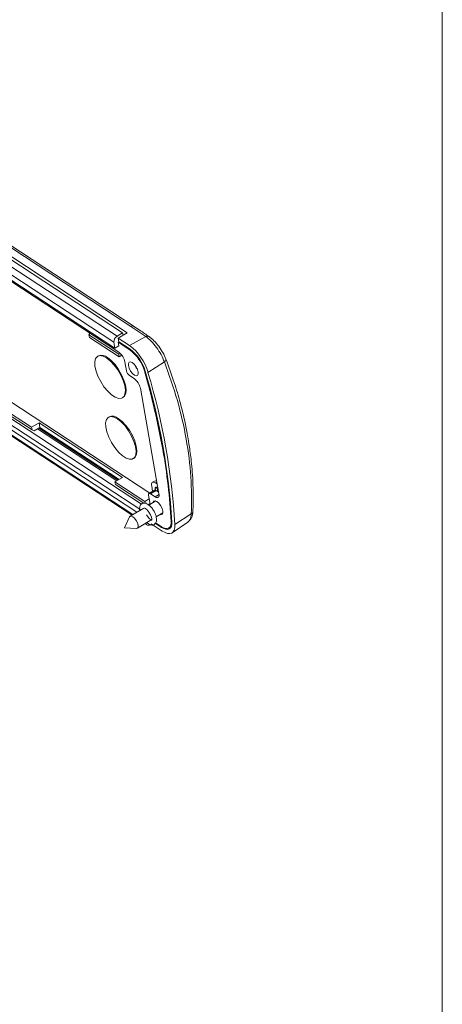
# Model space of a CAD drawing. Units: millimetres. Extents: x 3 to 591, y 2 to 418.
# Drawn here: x 545 to 589, y 65 to 167 of the extents above; entities that cross this region are included whole.
import ezdxf

# ---------------------------------------------------------------- set-up
doc = ezdxf.new("R2010")
doc.units = ezdxf.units.MM
doc.linetypes.add('SLD-Solido', pattern=[0])
doc.layers.add('CARTIGLIO', color=7, linetype='SLD-Solido', lineweight=15)

msp = doc.modelspace()

# ---------------------------------------------------------------- linework, layer by layer
at = {"color": 7, "linetype": 'SLD-Solido', "lineweight": 15}
for p, q in [((529.103, 151.865), (555.961, 134.235)), ((529.496, 151.941), (556.446, 134.25)), ((556.819, 134.896), (530.61, 152.101)), ((557.143, 134.909), (530.933, 152.113)), ((555.062, 133.26), (528.205, 150.89)), ((528.523, 151.516), (555.38, 133.886)), ((555.168, 132.662), (528.311, 150.292)), ((528.95, 149.715), (555.56, 132.247)), ((532.738, 134.757), (558.769, 117.669)), ((556.819, 134.896), (558.359, 133.855)), ((557.895, 116.517), (531.788, 133.655)), ((552.562, 134.216), (552.478, 134.049)), ((555.565, 132.023), (552.478, 134.049)), ((552.478, 134.049), (552.527, 133.774)), ((552.527, 133.774), (555.614, 131.747)), ((555.38, 133.886), (555.961, 134.235)), ((556.446, 134.25), (555.51, 133.695)), ((555.58, 133.301), (555.51, 133.695)), ((555.51, 133.695), (556.664, 132.937)), ((556.004, 133.988), (555.961, 134.235)), ((558.359, 133.855), (556.664, 132.937)), ((531.406, 132.775), (557.44, 115.686)), ((531.794, 133.008), (557.827, 115.918)), ((555.062, 133.26), (555.168, 132.662)), ((555.555, 132.895), (555.168, 132.662)), ((555.489, 133.269), (555.576, 133.321)), ((555.489, 133.269), (555.555, 132.895)), ((556.73, 132.454), (555.489, 133.269)), ((556.734, 132.543), (555.58, 133.301)), ((531.625, 131.992), (556.93, 115.38)), ((553.451, 131.855), (553.374, 131.809)), ((555.565, 132.023), (555.646, 132.183)), ((555.614, 131.747), (555.565, 132.023)), ((555.614, 131.747), (555.893, 131.915)), ((556.203, 131.234), (556.367, 130.309)), ((560.279, 131.236), (558.583, 130.144)), ((556.67, 129.832), (557.148, 129.518)), ((557.791, 128.504), (559.718, 117.6)), ((555.947, 127.521), (556.024, 127.568)), ((546.557, 124.469), (543.47, 126.496)), ((543.519, 126.22), (546.606, 124.194)), ((554.565, 125.557), (554.487, 125.51)), ((547.332, 124.934), (546.557, 124.469)), ((546.606, 124.194), (546.557, 124.469)), ((547.415, 124.462), (546.834, 124.113)), ((555.346, 118.921), (547.148, 124.302)), ((547.288, 124.385), (555.485, 119.004)), ((547.332, 124.934), (555.944, 119.28)), ((547.332, 124.934), (547.415, 124.462)), ((555.598, 119.072), (547.401, 124.453)), ((555.612, 119.081), (547.415, 124.462)), ((546.834, 124.113), (546.606, 124.194)), ((557.06, 121.223), (557.138, 121.27)), ((555.17, 118.815), (555.944, 119.28)), ((558.257, 116.789), (555.17, 118.815)), ((555.219, 118.54), (555.17, 118.815)), ((558.155, 116.613), (555.219, 118.54)), ((559.063, 117.846), (558.967, 118.392)), ((559.248, 118.893), (559.054, 118.777)), ((559.373, 118.717), (559.54, 118.607)), ((559.624, 118.135), (559.457, 118.245)), ((559.611, 117.808), (559.545, 118.187)), ((558.642, 117.437), (558.805, 116.511)), ((559.264, 117.966), (558.683, 117.617)), ((558.833, 117.589), (559.414, 117.938)), ((559.312, 117.275), (558.833, 117.589)), ((559.337, 118.149), (559.37, 117.962)), ((559.691, 117.756), (559.414, 117.938)), ((558.152, 116.114), (556.737, 115.264)), ((558.708, 117.06), (558.257, 116.789)), ((558.257, 116.789), (558.289, 116.61)), ((558.534, 116.433), (558.792, 116.587)), ((559.379, 116.85), (558.667, 116.423)), ((556.678, 115.196), (556.138, 114.059)), ((559.437, 115.194), (560.126, 115.607)), ((563.059, 115.524), (561.369, 114.401)), ((563.223, 115.755), (563.222, 115.744)), ((557.483, 114.021), (558.979, 114.919)), ((558.276, 114.497), (558.482, 114.362)), ((558.37, 114.547), (558.369, 114.552)), ((558.946, 114.458), (558.826, 114.386)), ((560.063, 113.724), (558.905, 114.485)), ((559.322, 114.559), (559.994, 114.118)), ((559.356, 114.584), (559.958, 114.189)), ((560.728, 114.045), (560.991, 114.203)), ((561.082, 113.554), (562.716, 114.668)), ((556.138, 114.059), (557.395, 114.001))]:
    msp.add_line(p, q, dxfattribs=at)
at = {"color": 8, "linetype": 'SLD-Solido', "lineweight": 15}
for p, q in [((556.73, 132.454), (556.802, 132.497)), ((531.512, 132.177), (557.019, 115.434)), ((558.215, 130.294), (558.275, 130.33)), ((560.113, 122.16), (560.18, 122.2)), ((559.476, 118.232), (559.337, 118.149)), ((559.373, 118.717), (559.507, 118.797)), ((559.312, 117.275), (559.728, 117.525)), ((558.365, 114.55), (558.37, 114.547)), ((559.994, 114.118), (560.033, 114.142)), ((560.969, 114.711), (561.049, 114.759))]:
    msp.add_line(p, q, dxfattribs=at)
at = {"color": 7, "linetype": 'SLD-Solido', "lineweight": 15, "flags": 128}
for points in [[(558.718, 133.84), (558.698, 133.856), (558.688, 133.864)], [(554.313, 131.633), (554.707, 131.319), (555.099, 130.902), (555.464, 130.406), (555.777, 129.864), (556.021, 129.31), (556.179, 128.777), (556.242, 128.301), (556.205, 127.91), (556.072, 127.63), (555.849, 127.477), (555.552, 127.462), (555.199, 127.585), (554.812, 127.839), (554.416, 128.208), (554.035, 128.668), (553.693, 129.191), (553.412, 129.744), (553.21, 130.291), (553.098, 130.8), (553.085, 131.237), (553.171, 131.575), (553.35, 131.793), (553.612, 131.878), (553.94, 131.823), (554.313, 131.633)], [(556.024, 127.568), (556.149, 127.676), (556.283, 127.957), (556.319, 128.347), (556.257, 128.824), (556.098, 129.356), (555.855, 129.911), (555.541, 130.453), (555.177, 130.948), (554.785, 131.366), (554.39, 131.68)], [(560.432, 131.54), (560.442, 131.501), (560.442, 131.501)], [(556.954, 131.159), (557.157, 130.982), (557.347, 130.732), (557.495, 130.449), (557.578, 130.175), (557.583, 129.952), (557.51, 129.814), (557.369, 129.781), (557.183, 129.86), (556.979, 130.037), (556.789, 130.287), (556.642, 130.57), (556.559, 130.844), (556.554, 131.067), (556.627, 131.205), (556.767, 131.237), (556.954, 131.159)], [(557.235, 130.889), (557.37, 130.635), (557.484, 130.474)], [(555.426, 125.335), (555.821, 125.021), (556.212, 124.603), (556.577, 124.108), (556.89, 123.566), (557.134, 123.011), (557.292, 122.479), (557.355, 122.003), (557.318, 121.612), (557.185, 121.331), (556.962, 121.179), (556.665, 121.164), (556.312, 121.287), (555.925, 121.541), (555.529, 121.91), (555.148, 122.37), (554.806, 122.893), (554.525, 123.445), (554.323, 123.993), (554.211, 124.501), (554.198, 124.939), (554.284, 125.277), (554.463, 125.495), (554.725, 125.58), (555.053, 125.525), (555.426, 125.335)], [(557.138, 121.27), (557.262, 121.378), (557.396, 121.658), (557.432, 122.049), (557.37, 122.525), (557.212, 123.058), (556.968, 123.612), (556.654, 124.154), (556.29, 124.65), (555.898, 125.068), (555.503, 125.381)], [(558.967, 118.392), (558.954, 118.516), (558.961, 118.622), (558.989, 118.706), (559.037, 118.765), (559.102, 118.796), (559.181, 118.798), (559.273, 118.771), (559.373, 118.717)], [(559.337, 118.149), (559.333, 118.186), (559.336, 118.217), (559.344, 118.241), (559.358, 118.259), (559.377, 118.268), (559.4, 118.268), (559.427, 118.261), (559.457, 118.245)], [(558.833, 117.589), (558.786, 117.615), (558.743, 117.627), (558.705, 117.626), (558.675, 117.612), (558.653, 117.584), (558.639, 117.545), (558.636, 117.495), (558.642, 117.437)], [(559.718, 117.6), (559.731, 117.476), (559.723, 117.37), (559.695, 117.286), (559.648, 117.228), (559.583, 117.197), (559.503, 117.194), (559.412, 117.221), (559.312, 117.275)], [(558.213, 116.125), (558.224, 116.12), (558.326, 116.067), (558.406, 116.005), (558.498, 115.919), (558.68, 115.693), (558.835, 115.428), (558.934, 115.179), (558.975, 114.988), (558.979, 114.92), (558.978, 114.875), (558.991, 114.855), (558.996, 114.856), (558.982, 114.858), (558.939, 114.872), (558.859, 114.914), (558.739, 115.007), (558.587, 115.168), (558.423, 115.404), (558.423, 115.404)], [(559.089, 116.676), (559.093, 116.699), (559.166, 116.837), (559.307, 116.87), (559.493, 116.791)], [(559.493, 116.791), (559.696, 116.614), (559.887, 116.364), (560.034, 116.081), (560.117, 115.807), (560.122, 115.584), (560.049, 115.446), (559.908, 115.413), (559.836, 115.433)], [(556.678, 115.196), (556.722, 115.254), (556.845, 115.282), (557.009, 115.213), (557.188, 115.057), (557.355, 114.838), (557.485, 114.589), (557.558, 114.349), (557.562, 114.153), (557.498, 114.031), (557.395, 114.001)], [(558.826, 114.386), (558.749, 114.348), (558.673, 114.327), (558.599, 114.323), (558.532, 114.337), (558.473, 114.368), (558.426, 114.414), (558.391, 114.475), (558.37, 114.547)], [(559.958, 114.189), (560.174, 114.069), (560.375, 114.002), (560.555, 113.99), (560.707, 114.033), (560.828, 114.131), (560.913, 114.28), (560.961, 114.475), (560.969, 114.711)], [(561.053, 114.667), (561.045, 114.419), (560.995, 114.214), (560.906, 114.058), (560.779, 113.955), (560.619, 113.909), (560.431, 113.922), (560.22, 113.992), (559.994, 114.118)], [(561.369, 114.401), (561.359, 114.095), (561.298, 113.843), (561.187, 113.65), (561.031, 113.524), (560.834, 113.467), (560.602, 113.483), (560.343, 113.569), (560.063, 113.724)]]:
    msp.add_lwpolyline(points, dxfattribs=at)
at = {"color": 8, "linetype": 'SLD-Solido', "lineweight": 15}
for centre, radius, start, end in [((556.991, 134.637), 0.311, 61.79069, 123.69831), ((558.531, 133.584), 0.321, 60.68405, 122.42245), ((560.099, 131.529), 0.344, 301.56059, 355.31446), ((562.931, 115.789), 0.295, 295.81488, 351.13897)]:
    msp.add_arc(centre, radius, start, end, dxfattribs=at)
at = {"color": 7, "linetype": 'SLD-Solido', "lineweight": 15}
for centre, radius, start, end in [((555.72, 133.32), 0.66, 120.97793, 185.22582), ((553.449, 128.671), 5.342, 16.00953, 52.98926), ((554.243, 129.154), 4.132, 16.00953, 52.98926), ((554.125, 129.082), 4.334, 16.00953, 52.98926), ((553.779, 131.006), 0.91, 47.76105, 111.0751), ((554.542, 130.891), 1.697, 11.67102, 53.10942), ((557.149, 130.47), 0.798, 191.67102, 233.10942), ((556.13, 128.161), 1.697, 11.67102, 53.10942), ((480.377, 107.84), 81.012, 10.1812, 16.09083), ((491.756, 110.454), 69.425, 3.4787, 16.59091), ((491.482, 110.152), 70.016, 3.4787, 16.59091), ((554.892, 124.708), 0.91, 47.76105, 111.0751), ((502.415, 111.758), 58.628, 2.88715, 10.22006), ((559.353, 118.645), 0.269, 58.8729, 113.13245), ((559.316, 117.831), 0.144, 47.49181, 111.34434)]:
    msp.add_arc(centre, radius, start, end, dxfattribs=at)
for points, knots in [([(558.682, 133.853), (558.381, 134.069), (557.881, 134.428), (557.346, 134.768), (557.133, 134.903)], [0, 0, 0, 0, 0.601153, 1, 1, 1, 1]), ([(558.359, 133.855), (558.542, 133.71), (558.911, 133.419), (559.472, 132.742), (559.966, 131.98), (560.175, 131.484), (560.279, 131.236)], [0, 0, 0, 0, 0.24870289, 0.50017459, 0.75010923, 1, 1, 1, 1]), ([(560.432, 131.54), (560.337, 131.756), (560.146, 132.188), (559.702, 132.859), (559.197, 133.461), (558.865, 133.724), (558.698, 133.856)], [0, 0, 0, 0, 0.24845733, 0.49784159, 0.74826783, 1, 1, 1, 1]), ([(563.222, 115.744), (563.239, 116.299), (563.272, 117.335), (563.229, 118.807), (563.146, 120.071), (563.042, 121.128), (562.933, 122), (562.803, 122.884), (562.619, 123.958), (562.329, 125.378), (561.897, 127.123), (561.288, 129.201), (560.737, 130.697), (560.442, 131.501)], [0, 0, 0, 0, 0.1097393, 0.2051234, 0.286465, 0.3539679, 0.4077486, 0.4527401, 0.5221428, 0.611313, 0.7204039, 0.8497586, 1, 1, 1, 1]), ([(560.279, 131.236), (560.755, 129.899), (561.705, 127.227), (562.59, 123.248), (563.104, 119.322), (563.074, 116.791), (563.059, 115.524)], [0, 0, 0, 0, 0.2502804, 0.4999998, 0.7497193, 1, 1, 1, 1]), ([(559.355, 114.538), (559.382, 114.585), (559.433, 114.675), (559.474, 114.888), (559.456, 115.226), (559.298, 115.655), (559.041, 116.068), (558.756, 116.382), (558.484, 116.567), (558.228, 116.643), (558.018, 116.612), (557.867, 116.508), (557.747, 116.34), (557.697, 116.115), (557.726, 115.934), (557.737, 115.864)], [0, 0, 0, 0, 0.0529591, 0.1018491, 0.186881, 0.3112952, 0.4083606, 0.5095533, 0.6050696, 0.6775952, 0.7549629, 0.8031006, 0.8541873, 0.9436556, 1, 1, 1, 1]), ([(562.714, 114.667), (562.785, 114.725), (562.926, 114.839), (563.08, 115.097), (563.189, 115.402), (563.212, 115.638), (563.223, 115.755)], [0, 0, 0, 0, 0.2540569, 0.5076762, 0.7556681, 1, 1, 1, 1]), ([(558.465, 114.61), (558.505, 114.572), (558.602, 114.482), (558.776, 114.396), (558.979, 114.343), (559.194, 114.371), (559.3, 114.48), (559.355, 114.538)], [0, 0, 0, 0, 0.12667855, 0.30290533, 0.50705966, 0.73993916, 1, 1, 1, 1])]:
    msp.add_open_spline(points, degree=3, knots=knots, dxfattribs=at)
at = {"color": 8, "linetype": 'SLD-Solido', "lineweight": 15}
msp.add_open_spline([(563.059, 115.524), (563.035, 115.303), (562.994, 114.918), (562.791, 114.753), (562.705, 114.682)], degree=3, knots=[0, 0, 0, 0, 0.572637, 1, 1, 1, 1], dxfattribs=at)
at = {"layer": 'CARTIGLIO'}
msp.add_line((589, 5), (589, 415), dxfattribs=at)

doc.saveas('drawing.dxf')
